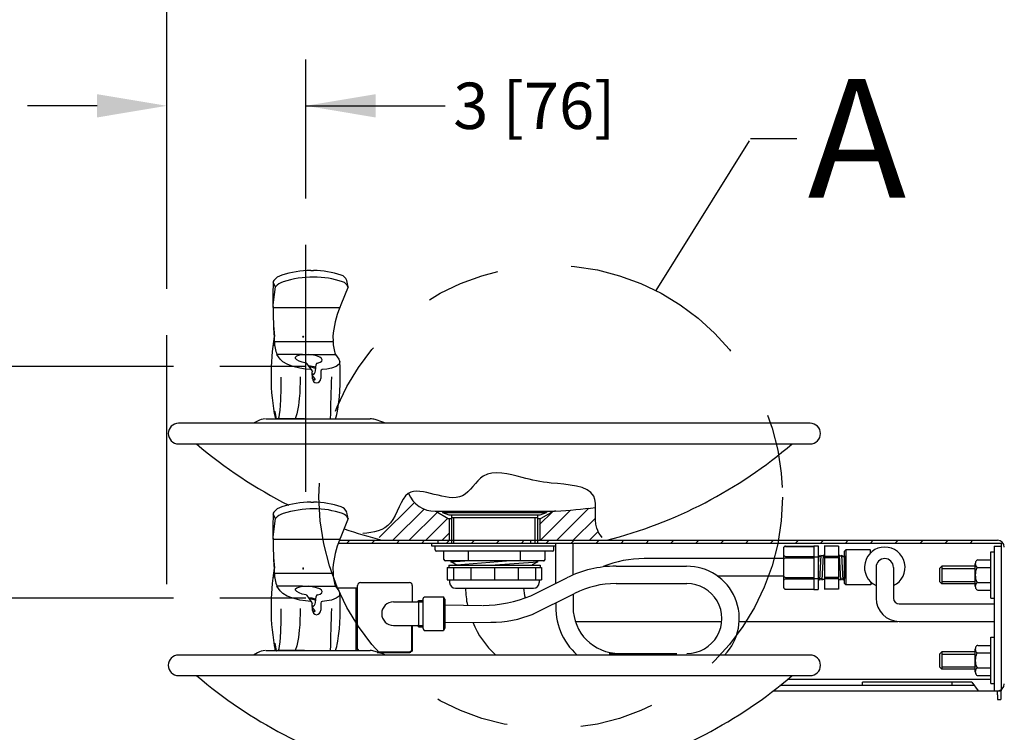
# Model space of a CAD drawing. Extents: x -0.2 to 11.2, y -0.2 to 8.4.
# Drawn here: x 3.8 to 5.2, y 3.6 to 4.6 of the extents above; entities that cross this region are included whole.
import ezdxf

# ---------------------------------------------------------------- set-up
doc = ezdxf.new("R2010")
doc.units = 0
doc.header["$MEASUREMENT"] = 0
doc.header["$PDSIZE"] = -1
doc.linetypes.add('HIDDEN2', pattern=[0.1875, 0.125, -0.0625])
doc.linetypes.add('PHANTOM', pattern=[0.5, 0.25, -0.05, 0.05, -0.05, 0.05, -0.05])
doc.layers.get('0').update_dxf_attribs({"linetype": 'CONTINUOUS'})
doc.layers.get('DEFPOINTS').update_dxf_attribs({"linetype": 'CONTINUOUS'})
doc.layers.add('1OBJ', color=7, linetype='CONTINUOUS', lineweight=40)
doc.layers.add('DIM', color=4, linetype='CONTINUOUS')
doc.layers.add('OBJ', color=7, linetype='CONTINUOUS')
doc.styles.add('ARIAL', font='ARIAL.TTF')
doc.dimstyles.new('SLDDIMSTYLE0', dxfattribs={"dimtxt": 0.0625, "dimasz": 0.094, "dimexe": 0.0625, "dimexo": 0.0625, "dimgap": 0.015625, "dimtad": 0, "dimtih": 1, "dimtoh": 1, "dimdec": 0, "dimlfac": 16, "dimzin": 12, "dimdsep": 46, "dimtxsty": 'ARIAL', "dimsah": 1, "dimcen": 0.09, "dimclrd": 1, "dimclre": 1, "dimclrt": 1, "dimadec": 0, "dimazin": 0, "dimtfac": 1, "dimtdec": 4, "dimtofl": 0, "dimtmove": 0, "dimatfit": 3, "dimfxl": 0, "dimtolj": 1, "dimtzin": 12, "dimarcsym": 0})

# ---------------------------------------------------------------- blocks, each defined once
blk = doc.blocks.new('*D0')
at = {"layer": 'DEFPOINTS', "color": 0}
for p in [(4.2315, 4.4897), (4.2315, 4.3022), (4.044, 4.1803)]:
    blk.add_point(p, dxfattribs=at)
at = {"layer": 'DIM', "color": 1, "lineweight": -2}
for p, q in [((4.044, 4.2428), (4.044, 4.5522)), ((4.2315, 4.3647), (4.2315, 4.5522)), ((3.95, 4.4897), (3.856, 4.4897)), ((4.2315, 4.4897), (4.4195, 4.4897)), ((4.3255, 4.4897), (4.4195, 4.4897))]:
    blk.add_line(p, q, dxfattribs=at)
at = {"layer": 'DIM', "color": 1}
for points in [[(3.95, 4.474), (3.95, 4.5054), (4.044, 4.4897)], [(4.3255, 4.5054), (4.3255, 4.474), (4.2315, 4.4897)]]:
    blk.add_solid(points, dxfattribs=at)
at = {"layer": 'DIM', "color": 4, "linetype": 'Continuous', "insert": (4.5396, 4.4897), "char_height": 0.0625, "attachment_point": 5, "style": 'ARIAL'}
blk.add_mtext('\\A1;3 [76]', dxfattribs=at)
blk = doc.blocks.new('*D3')
at = {"layer": 'DEFPOINTS', "color": 0}
for p in [(3.785, 3.8259), (4.1154, 3.8259), (4.142, 1.7009)]:
    blk.add_point(p, dxfattribs=at)
at = {"layer": 'DIM', "color": 1, "lineweight": -2}
for p, q in [((4.0529, 3.8259), (3.7225, 3.8259)), ((3.785, 3.7319), (3.785, 2.7859)), ((3.785, 1.7949), (3.785, 2.3579)), ((4.0795, 1.7009), (3.7225, 1.7009))]:
    blk.add_line(p, q, dxfattribs=at)
at = {"layer": 'DIM', "color": 1}
for points in [[(3.8007, 3.7319), (3.7693, 3.7319), (3.785, 3.8259)], [(3.7693, 1.7949), (3.8007, 1.7949), (3.785, 1.7009)]]:
    blk.add_solid(points, dxfattribs=at)
at = {"layer": 'DIM', "color": 4, "linetype": 'Continuous', "insert": (3.785, 2.5719), "char_height": 0.0625, "attachment_point": 5, "style": 'ARIAL'}
blk.add_mtext('\\A1;[867mm]\\P  34-5/32"\\P(TO SPOUT\\POUTLET)', dxfattribs=at)
blk = doc.blocks.new('*D4')
at = {"layer": 'DEFPOINTS', "color": 0}
for p in [(4.1154, 4.1384), (3.2287, 1.7009), (4.142, 1.7009)]:
    blk.add_point(p, dxfattribs=at)
at = {"layer": 'DIM', "color": 1, "lineweight": -2}
for p, q in [((4.0529, 4.1384), (3.1662, 4.1384)), ((3.2287, 4.0444), (3.2287, 2.9863)), ((3.2287, 1.7949), (3.2287, 2.5583)), ((4.0795, 1.7009), (3.1662, 1.7009))]:
    blk.add_line(p, q, dxfattribs=at)
at = {"layer": 'DIM', "color": 1}
for points in [[(3.2443, 4.0444), (3.213, 4.0444), (3.2287, 4.1384)], [(3.213, 1.7949), (3.2443, 1.7949), (3.2287, 1.7009)]]:
    blk.add_solid(points, dxfattribs=at)
at = {"layer": 'DIM', "color": 4, "linetype": 'Continuous', "insert": (3.2287, 2.7723), "char_height": 0.0625, "attachment_point": 5, "style": 'ARIAL'}
blk.add_mtext('\\A1;[994mm]\\P 39-5/32"\\P(TO SPOUT\\POUTLET)', dxfattribs=at)
blk = doc.blocks.new('*X136')
at = {"color": 0, "linetype": 'Continuous'}
for p, q in [((26.202, 42.466), (26.892, 43.155)), ((25.833, 42.804), (26.107, 43.078)), ((25.849, 42.466), (26.499, 43.116)), ((26.556, 42.466), (27.035, 42.945)), ((26.909, 42.466), (27.096, 42.653))]:
    blk.add_line(p, q, dxfattribs=at)

msp = doc.modelspace()

# ---------------------------------------------------------------- linework, layer by layer
at = {"color": 7, "linetype": 'Continuous'}
for p, q in [((4.238072, 4.267757), (4.240032, 4.267757)), ((4.240032, 4.267757), (4.241981, 4.267757)), ((4.190502, 4.245584), (4.187486, 4.251429)), ((4.288129, 4.247563), (4.286738, 4.253966)), ((4.187609, 4.221163), (4.190502, 4.245584)), ((4.288528, 4.245584), (4.278695, 4.221163)), ((4.288528, 4.245584), (4.288072, 4.247552)), ((4.187371, 4.217763), (4.187609, 4.221163)), ((4.187371, 4.217763), (4.277337, 4.217763)), ((4.278695, 4.221163), (4.277337, 4.217763)), ((4.188373, 4.167104), (4.189192, 4.172597)), ((4.189349, 4.178683), (4.189021, 4.178683)), ((4.189192, 4.172597), (4.189357, 4.178683)), ((4.189209, 4.171902), (4.189192, 4.172597)), ((4.189209, 4.171902), (4.268225, 4.171902)), ((4.267886, 4.178683), (4.268207, 4.172597)), ((4.268225, 4.171902), (4.268207, 4.172597)), ((4.188373, 4.166292), (4.188373, 4.167104)), ((4.196921, 4.148167), (4.192492, 4.154324)), ((4.227169, 4.154324), (4.192492, 4.154324)), ((4.227169, 4.154324), (4.231107, 4.154541)), ((4.231107, 4.154541), (4.235276, 4.154324)), ((4.235276, 4.154324), (4.271507, 4.154324)), ((4.271507, 4.154324), (4.275937, 4.148167)), ((4.239526, 4.133153), (4.23326, 4.141959)), ((4.240271, 4.122166), (4.240054, 4.131184)), ((4.244355, 4.132338), (4.24528, 4.140718)), ((4.251654, 4.13176), (4.251589, 4.122166)), ((4.244195, 4.12095), (4.240007, 4.126839)), ((4.240212, 4.122106), (4.241034, 4.12095)), ((4.189566, 4.077506), (4.189548, 4.077859)), ((4.166447, 4.064677), (4.160993, 4.061694)), ((4.191659, 4.067657), (4.19027, 4.067657)), ((4.194307, 4.067657), (4.191659, 4.067657)), ((4.21706, 4.067657), (4.194307, 4.067657)), ((4.229662, 4.067658), (4.213932, 4.067658)), ((4.226043, 4.067657), (4.253959, 4.067657)), ((4.252318, 4.067657), (4.252318, 4.067657)), ((4.911503, 4.061694), (4.059941, 4.061694)), ((4.059941, 4.033881), (4.911503, 4.033881)), ((4.238072, 3.955257), (4.240032, 3.955257)), ((4.240032, 3.955257), (4.241981, 3.955257)), ((4.190502, 3.933084), (4.187486, 3.938929)), ((4.187609, 3.908663), (4.190502, 3.933084)), ((4.288528, 3.933084), (4.278695, 3.908663)), ((4.288129, 3.935063), (4.286738, 3.941466)), ((4.288528, 3.933084), (4.288072, 3.935052)), ((4.187371, 3.905263), (4.187609, 3.908663)), ((4.187371, 3.905263), (4.277337, 3.905263)), ((4.276657, 3.904014), (4.302891, 3.904014)), ((4.278695, 3.908663), (4.277337, 3.905263)), ((4.302891, 3.904014), (5.163847, 3.904014)), ((5.173222, 3.894639), (5.173222, 3.894639)), ((5.173222, 3.894639), (5.173222, 3.894639)), ((5.173222, 3.894639), (5.173222, 3.894639)), ((5.173222, 3.894639), (5.173222, 3.894639)), ((4.189349, 3.866183), (4.189021, 3.866183)), ((4.189192, 3.860097), (4.189357, 3.866183)), ((4.267886, 3.866183), (4.268207, 3.860097)), ((4.188373, 3.854604), (4.189192, 3.860097)), ((4.188373, 3.853792), (4.188373, 3.854604)), ((4.189209, 3.859402), (4.189192, 3.860097)), ((4.189209, 3.859402), (4.268225, 3.859402)), ((4.268225, 3.859402), (4.268207, 3.860097)), ((4.196921, 3.835667), (4.192492, 3.841824)), ((4.227169, 3.841824), (4.192492, 3.841824)), ((4.227169, 3.841824), (4.231107, 3.842041)), ((4.231107, 3.842041), (4.235276, 3.841824)), ((4.235276, 3.841824), (4.271507, 3.841824)), ((4.271507, 3.841824), (4.275937, 3.835667)), ((4.239526, 3.820653), (4.23326, 3.829459)), ((4.244355, 3.819838), (4.24528, 3.828218)), ((4.244195, 3.80845), (4.240007, 3.814339)), ((4.240271, 3.809666), (4.240054, 3.818684)), ((4.251654, 3.81926), (4.251589, 3.809666)), ((4.240184, 3.809646), (4.241034, 3.80845)), ((4.189566, 3.765006), (4.189548, 3.765359)), ((4.911503, 3.749194), (4.059941, 3.749194)), ((4.166447, 3.752177), (4.160993, 3.749194)), ((4.191792, 3.754885), (4.190127, 3.756022)), ((4.194307, 3.755157), (4.191792, 3.754885)), ((4.21706, 3.755157), (4.194307, 3.755157)), ((4.229662, 3.755158), (4.213932, 3.755158)), ((4.226043, 3.755157), (4.253959, 3.755157)), ((4.252318, 3.755157), (4.252318, 3.755157)), ((4.059941, 3.721381), (4.911503, 3.721381)), ((4.861945, 3.700889), (5.141972, 3.700889)), ((5.141972, 3.700889), (5.163885, 3.700889)), ((5.163885, 3.700889), (5.163885, 3.700889)), ((5.163885, 3.700889), (5.168553, 3.700889)), ((5.163885, 3.695618), (5.163885, 3.700889)), ((5.163885, 3.695618), (5.163885, 3.689139)), ((5.168553, 3.702156), (5.168553, 3.700889)), ((5.168553, 3.700889), (5.168553, 3.695618)), ((5.168553, 3.695618), (5.168553, 3.689139)), ((5.163885, 3.689139), (5.168553, 3.689139))]:
    msp.add_line(p, q, dxfattribs=at)
at = {"linetype": 'Continuous'}
for p, q in [((4.993244, 3.847584), (4.993244, 3.843999)), ((4.591778, 3.831296), (4.591778, 3.813669)), ((5.159462, 3.794574), (5.159552, 3.794574)), ((4.640508, 3.751179), (4.731576, 3.751179))]:
    msp.add_line(p, q, dxfattribs=at)
at = {"color": 7, "linetype": 'Continuous', "flags": 128}
for points in [[(4.188005, 4.191205), (4.188377, 4.182551), (4.188624, 4.178682)], [(4.227881, 4.178683), (4.227456, 4.178617), (4.227268, 4.178519), (4.227186, 4.178431), (4.227166, 4.178385), (4.22716, 4.178337), (4.227167, 4.178288), (4.227187, 4.178242), (4.227268, 4.178155), (4.227456, 4.178057), (4.227881, 4.177991)], [(4.227881, 4.177991), (4.228305, 4.178057), (4.228494, 4.178155), (4.228575, 4.178243), (4.228596, 4.178289), (4.228602, 4.178337), (4.228595, 4.178386), (4.228575, 4.178433), (4.228494, 4.178519), (4.228305, 4.178617), (4.227881, 4.178683)], [(4.223407, 4.135808), (4.214109, 4.138124), (4.206242, 4.141218), (4.200505, 4.144652), (4.196921, 4.148167)], [(4.231769, 4.142799), (4.226659, 4.14393), (4.222354, 4.145481), (4.219202, 4.147341), (4.217695, 4.149166), (4.217668, 4.15074), (4.219517, 4.152502), (4.223438, 4.153804), (4.227169, 4.154324)], [(4.247118, 4.142799), (4.250718, 4.143929), (4.252909, 4.145481), (4.253498, 4.147158), (4.252388, 4.149166), (4.25014, 4.150734), (4.245678, 4.152502), (4.239791, 4.153807), (4.235276, 4.154324)], [(4.275937, 4.148167), (4.277331, 4.144652), (4.276242, 4.141218), (4.272426, 4.138146), (4.265909, 4.135809)], [(4.277976, 4.123918), (4.277684, 4.137507), (4.27725, 4.144689)], [(4.238064, 4.133955), (4.230808, 4.134658), (4.223408, 4.135809)], [(4.240627, 4.132214), (4.240579, 4.131739), (4.240054, 4.131184)], [(4.265909, 4.135809), (4.259949, 4.134673), (4.253408, 4.133955)], [(4.197906, 4.123978), (4.197762, 4.108416), (4.197226, 4.093221), (4.196794, 4.085965), (4.196221, 4.079073), (4.19567, 4.074111), (4.194977, 4.06983), (4.194307, 4.067657)], [(4.223788, 4.124325), (4.223756, 4.116838), (4.223562, 4.10961), (4.223185, 4.102283), (4.222616, 4.09504), (4.222128, 4.090133), (4.221545, 4.085504), (4.220813, 4.081027), (4.219262, 4.074256), (4.21706, 4.067657)], [(4.240123, 4.128208), (4.242102, 4.128346), (4.242246, 4.128376)], [(4.27155, 4.067649), (4.27251, 4.070424), (4.273245, 4.073373), (4.273751, 4.075834), (4.274146, 4.077965), (4.274597, 4.080561), (4.275651, 4.087576), (4.276751, 4.097197), (4.277386, 4.105125), (4.277831, 4.114246), (4.277972, 4.124487)], [(4.202042, 4.067659), (4.205023, 4.067659), (4.208902, 4.067659), (4.213689, 4.067658), (4.219206, 4.067658), (4.230209, 4.067657), (4.24249, 4.067656), (4.253807, 4.067657), (4.264405, 4.067658), (4.269987, 4.067659), (4.274031, 4.067658), (4.27578, 4.067658), (4.276891, 4.067657), (4.278088, 4.067657), (4.279584, 4.067657), (4.281159, 4.067657), (4.283879, 4.067658), (4.287779, 4.067658), (4.29279, 4.067658), (4.298811, 4.067659), (4.305483, 4.067659), (4.318263, 4.067659)], [(4.226043, 4.067657), (4.222583, 4.067658), (4.217441, 4.067658), (4.213885, 4.067659), (4.212315, 4.067659), (4.212449, 4.067659)], [(4.338999, 4.061694), (4.33516, 4.063169), (4.324838, 4.066591)], [(4.188005, 3.878705), (4.188377, 3.870051), (4.188624, 3.866182)], [(4.227881, 3.866183), (4.227456, 3.866117), (4.227268, 3.866019), (4.227186, 3.865931), (4.227166, 3.865885), (4.22716, 3.865837), (4.227167, 3.865788), (4.227187, 3.865742), (4.227268, 3.865655), (4.227456, 3.865557), (4.227881, 3.865491)], [(4.227881, 3.865491), (4.228305, 3.865557), (4.228494, 3.865655), (4.228575, 3.865743), (4.228596, 3.865789), (4.228602, 3.865837), (4.228595, 3.865886), (4.228575, 3.865933), (4.228494, 3.866019), (4.228305, 3.866117), (4.227881, 3.866183)], [(4.231769, 3.830299), (4.226659, 3.83143), (4.222354, 3.832981), (4.219202, 3.834841), (4.217695, 3.836666), (4.217668, 3.83824), (4.219517, 3.840002), (4.223438, 3.841304), (4.227169, 3.841824)], [(4.247118, 3.830299), (4.250718, 3.831429), (4.252909, 3.832981), (4.253498, 3.834658), (4.252388, 3.836666), (4.25014, 3.838234), (4.245678, 3.840002), (4.239791, 3.841307), (4.235276, 3.841824)], [(4.223407, 3.823308), (4.214109, 3.825624), (4.206242, 3.828718), (4.200505, 3.832152), (4.196921, 3.835667)], [(4.275937, 3.835667), (4.277331, 3.832152), (4.276242, 3.828718), (4.272426, 3.825646), (4.265909, 3.823309)], [(4.277976, 3.811418), (4.277684, 3.825007), (4.27725, 3.832189)], [(4.197906, 3.811478), (4.197762, 3.795916), (4.197226, 3.780721), (4.196794, 3.773465), (4.196221, 3.766573), (4.19567, 3.761611), (4.194977, 3.75733), (4.194307, 3.755157)], [(4.223788, 3.811825), (4.223756, 3.804338), (4.223562, 3.79711), (4.223185, 3.789783), (4.222616, 3.78254), (4.222128, 3.777633), (4.221545, 3.773004), (4.220813, 3.768527), (4.219262, 3.761756), (4.21706, 3.755157)], [(4.238064, 3.821455), (4.230808, 3.822158), (4.223408, 3.823309)], [(4.240627, 3.819714), (4.240579, 3.819239), (4.240054, 3.818684)], [(4.240123, 3.815708), (4.242102, 3.815846), (4.242246, 3.815876)], [(4.265909, 3.823309), (4.259949, 3.822173), (4.253408, 3.821455)], [(4.27155, 3.755149), (4.27251, 3.757924), (4.273245, 3.760873), (4.273751, 3.763334), (4.274146, 3.765465), (4.274597, 3.768061), (4.275651, 3.775076), (4.276751, 3.784697), (4.277386, 3.792625), (4.277831, 3.801746), (4.277972, 3.811987)], [(4.202042, 3.755159), (4.205023, 3.755159), (4.208902, 3.755159), (4.213689, 3.755158), (4.219206, 3.755158), (4.230209, 3.755157), (4.24249, 3.755156), (4.253807, 3.755157), (4.264405, 3.755158), (4.269987, 3.755159), (4.274031, 3.755158), (4.27578, 3.755158), (4.276891, 3.755157), (4.278088, 3.755157), (4.279584, 3.755157), (4.281159, 3.755157), (4.283879, 3.755158), (4.287779, 3.755158), (4.29279, 3.755158), (4.298811, 3.755159), (4.305483, 3.755159), (4.318263, 3.755159)], [(4.226043, 3.755157), (4.222583, 3.755158), (4.217441, 3.755158), (4.213885, 3.755159), (4.212315, 3.755159), (4.212449, 3.755159)], [(4.338999, 3.749194), (4.33516, 3.750669), (4.324838, 3.754091)]]:
    msp.add_lwpolyline(points, dxfattribs=at)
at = {"color": 7, "linetype": 'Continuous'}
for centre, radius, start, end in [((4.240412, 4.130402), 0.137375, 90.975834, 107.584541), ((4.24086, 4.150179), 0.117584, 71.00219, 89.453617), ((4.899186, 4.229787), 0.712091, 178.313399, 181.396716), ((4.190879, 4.252058), 0.003452, 140.789121, 190.513332), ((4.205022, 4.240557), 0.021681, 106.376026, 140.865134), ((4.207205, 4.231223), 0.022028, 106.708272, 139.309298), ((4.242278, 4.123156), 0.135639, 90.126473, 107.774296), ((4.242683, 4.141617), 0.11718, 70.862042, 90.344363), ((4.276309, 4.250813), 0.010917, 18.296267, 74.989257), ((4.278089, 4.241537), 0.011196, 21.192676, 74.402563), ((4.554505, 4.213687), 0.367157, 179.36397, 185.470714), ((4.405348, 4.166121), 0.138035, 158.030086, 174.778402), ((4.520489, 4.124981), 0.335867, 170.797017, 180.146288), ((4.236403, 4.171619), 0.047194, 179.655922, 201.497348), ((4.315418, 4.171619), 0.047194, 179.655922, 201.497348), ((4.231425, 4.140468), 0.002356, 39.096685, 81.590684), ((4.247754, 4.140384), 0.002497, 104.765527, 172.309041), ((4.232003, 4.097105), 0.041872, 72.112042, 85.229724), ((4.233589, 4.109801), 0.027862, 66.523032, 84.169156), ((4.237857, 4.131785), 0.002179, 359.337467, 84.540197), ((4.237829, 4.133029), 0.006562, 289.377098, 353.955707), ((4.253645, 4.131967), 0.002002, 96.783182, 185.939329), ((4.443216, 4.121878), 0.258603, 179.502569, 192.099278), ((4.246448, 4.122155), 0.006177, 179.896282, 265.467653), ((4.242634, 4.123057), 0.002646, 232.790639, 273.95348), ((4.243244, 4.121361), 0.001036, 245.646439, 336.594225), ((4.245423, 4.12214), 0.006166, 274.998546, 0.247194), ((72.697043, 2.175288), 68.458855, 178.36855739, 178.4160041), ((4.275925, 4.090708), 0.087362, 188.691517, 195.298704), ((4.177398, 4.047203), 0.020447, 91.753075, 122.228599), ((4.190856, 49.278835), 45.211177, 269.9832521, 270.0141753), ((4.318262, 4.045784), 0.021875, 72.440939, 89.998082), ((4.059941, 4.047788), 0.013906, 90, 270), ((4.911503, 4.047788), 0.013906, 270, 90), ((4.487731, 4.504874), 0.620175, 229.415842, 243.229784), ((4.483713, 4.504874), 0.620175, 284.337037, 310.584158), ((4.205022, 3.928057), 0.021681, 106.376026, 140.865134), ((4.240412, 3.817902), 0.137375, 90.975834, 107.584541), ((4.242278, 3.810656), 0.135639, 90.126473, 107.774296), ((4.242683, 3.829117), 0.11718, 70.862042, 90.344363), ((4.24086, 3.837679), 0.117584, 71.00219, 89.453617), ((4.276309, 3.938313), 0.010917, 18.296267, 74.989257), ((4.899186, 3.917287), 0.712091, 178.313399, 181.396716), ((4.190879, 3.939558), 0.003452, 140.789121, 190.513332), ((4.207205, 3.918723), 0.022028, 106.708272, 139.309298), ((4.278089, 3.929037), 0.011196, 21.192676, 74.402563), ((4.487731, 4.504874), 0.620175, 250.729571, 255.662963), ((4.554505, 3.901187), 0.367157, 179.36397, 185.470714), ((4.405348, 3.853621), 0.138035, 158.030086, 174.778402), ((5.163847, 3.894639), 0.009375, 0, 90), ((4.520489, 3.812481), 0.335867, 170.797017, 180.146288), ((4.236403, 3.859119), 0.047194, 179.655922, 201.497348), ((4.315418, 3.859119), 0.047194, 179.655922, 201.497348), ((4.231425, 3.827968), 0.002356, 39.096685, 81.590684), ((4.232003, 3.784605), 0.041872, 72.112042, 85.229724), ((4.233589, 3.797301), 0.027862, 66.523032, 84.169156), ((4.247754, 3.827884), 0.002497, 104.765527, 172.309041), ((4.443216, 3.809378), 0.258603, 179.502569, 192.099278), ((4.237857, 3.819285), 0.002179, 359.337467, 84.540197), ((4.237829, 3.820529), 0.006562, 289.377098, 353.955707), ((4.253645, 3.819467), 0.002002, 96.783181, 185.939329), ((72.697043, 1.862788), 68.458855, 178.36855739, 178.4160041), ((4.246448, 3.809655), 0.006177, 179.896282, 265.467653), ((4.242634, 3.810557), 0.002646, 232.790639, 273.95348), ((4.243244, 3.808861), 0.001036, 245.646439, 336.594225), ((4.245423, 3.80964), 0.006166, 274.998546, 0.247194), ((4.275925, 3.778208), 0.087362, 188.691517, 195.298704), ((4.192511, 3.757725), 0.00293, 180, 215.540389), ((4.059941, 3.735288), 0.013906, 90, 270), ((4.177398, 3.734703), 0.020447, 91.753075, 122.228599), ((4.190856, 48.966335), 45.211177, 269.9832521, 270.0141753), ((4.192511, 3.757725), 0.00293, 255.783546, 270), ((4.318262, 3.733284), 0.021875, 72.440939, 89.998082), ((4.911503, 3.735288), 0.013906, 270, 90), ((4.487731, 4.192374), 0.620175, 229.415842, 255.662963), ((4.483713, 4.192374), 0.620175, 284.337037, 310.584158), ((5.163847, 3.710264), 0.009375, 270, 0)]:
    msp.add_arc(centre, radius, start, end, dxfattribs=at)
at = {"layer": '1OBJ'}
for p, q in [((4.375025, 3.757132), (4.375025, 3.788978)), ((4.327448, 3.753225), (4.371118, 3.753225))]:
    msp.add_line(p, q, dxfattribs=at)
at = {"layer": '1OBJ', "color": 7, "linetype": 'Continuous'}
msp.add_arc((4.305178, 3.757132), 0.003906, 180, 210.336337, dxfattribs=at)
at = {"layer": '1OBJ'}
msp.add_arc((4.371118, 3.757132), 0.003906, 270, 0, dxfattribs=at)
at = {"layer": 'DIM', "color": 1}
for p, q in [((4.044005, 4.242767), (4.044005, 4.863252)), ((4.231505, 3.969313), (4.231505, 4.302181)), ((4.044005, 3.844615), (4.044005, 4.180267)), ((4.231505, 4.138389), (4.115388, 4.138389)), ((4.231505, 3.825889), (4.115388, 3.825889))]:
    msp.add_line(p, q, dxfattribs=at)
at = {"layer": 'DIM', "color": 1, "linetype": 'Continuous'}
for p, q in [((4.829114, 4.442453), (4.703299, 4.240617)), ((4.89357, 4.445062), (4.83107, 4.445062))]:
    msp.add_line(p, q, dxfattribs=at)
at = {"layer": 'DIM', "color": 1, "linetype": 'PHANTOM'}
msp.add_circle((4.561679, 3.962228), 0.3125, dxfattribs=at)
at = {"layer": 'OBJ'}
for p, q in [((4.330415, 3.907578), (4.377775, 3.954938)), ((4.348862, 3.903932), (4.390908, 3.945977)), ((4.405893, 3.942988), (4.566784, 3.942988)), ((4.406782, 3.942988), (4.423342, 3.933427)), ((4.415531, 3.942988), (4.556133, 3.942988)), ((4.415531, 3.942988), (4.415531, 3.941426)), ((4.556133, 3.942988), (4.556133, 3.941426)), ((4.370956, 3.903932), (4.40883, 3.941806)), ((4.39305, 3.903932), (4.422837, 3.933719)), ((4.415531, 3.941426), (4.556133, 3.941426)), ((4.415531, 3.941426), (4.424115, 3.938302)), ((4.423342, 3.933427), (4.427873, 3.933427)), ((4.424115, 3.938302), (4.547549, 3.938302)), ((4.424904, 3.933427), (4.424904, 3.903932)), ((4.427873, 3.938302), (4.427873, 3.900026)), ((4.427873, 3.934574), (4.543791, 3.934574)), ((4.543791, 3.938302), (4.543791, 3.900026)), ((4.543791, 3.933427), (4.548322, 3.933427)), ((4.54676, 3.933427), (4.54676, 3.903932)), ((4.547549, 3.938302), (4.556133, 3.941426)), ((4.56166, 3.941128), (4.548322, 3.933427)), ((4.286846, 3.900026), (4.290752, 3.903932)), ((4.320453, 3.900026), (4.324359, 3.903932)), ((4.35406, 3.900026), (4.357966, 3.903932)), ((4.387667, 3.900026), (4.391573, 3.903932)), ((4.409582, 3.903932), (4.409582, 3.900026)), ((4.415143, 3.903932), (4.424904, 3.913693)), ((4.421274, 3.900026), (4.42518, 3.903932)), ((4.454881, 3.900026), (4.458787, 3.903932)), ((4.488488, 3.900026), (4.492394, 3.903932)), ((4.522095, 3.900026), (4.526001, 3.903932)), ((4.534562, 3.903932), (4.534562, 3.900026)), ((4.555702, 3.900026), (4.559608, 3.903932)), ((4.589309, 3.900026), (4.593215, 3.903932)), ((4.622916, 3.900026), (4.626822, 3.903932)), ((4.656524, 3.900026), (4.660429, 3.903932)), ((4.690131, 3.900026), (4.694036, 3.903932)), ((4.723738, 3.900026), (4.727643, 3.903932)), ((4.757345, 3.900026), (4.76125, 3.903932)), ((4.790952, 3.900026), (4.794857, 3.903932)), ((4.824559, 3.900026), (4.828464, 3.903932)), ((4.858166, 3.900026), (4.862071, 3.903932)), ((4.891773, 3.900026), (4.895679, 3.903932)), ((4.92538, 3.900026), (4.929286, 3.903932)), ((4.958987, 3.900026), (4.962893, 3.903932)), ((4.992594, 3.900026), (4.9965, 3.903932)), ((5.026201, 3.900026), (5.030107, 3.903932)), ((5.059808, 3.900026), (5.063714, 3.903932)), ((5.093415, 3.900026), (5.097321, 3.903932)), ((5.127022, 3.900026), (5.130928, 3.903932)), ((4.275347, 3.900026), (5.145882, 3.900026)), ((4.291469, 3.900026), (5.169316, 3.900026)), ((4.401524, 3.896121), (4.401524, 3.900026)), ((4.568344, 3.896121), (4.401524, 3.896121)), ((4.405751, 3.8912), (4.405751, 3.896121)), ((4.565913, 3.8912), (4.565913, 3.896121)), ((4.568344, 3.845785), (4.568344, 3.900026)), ((4.568344, 3.896121), (4.568344, 3.900026)), ((4.875584, 3.894751), (4.875584, 3.840072)), ((4.878084, 3.895938), (4.916203, 3.895938)), ((4.878084, 3.89567), (4.916203, 3.89567)), ((4.916203, 3.896247), (4.916203, 3.83762)), ((4.916203, 3.896247), (4.922452, 3.896247)), ((4.922452, 3.896247), (4.922452, 3.83762)), ((4.949886, 3.895938), (4.930509, 3.895938)), ((4.930575, 3.895938), (4.930575, 3.838197)), ((4.949886, 3.895938), (4.949886, 3.838197)), ((4.959581, 3.890824), (4.957944, 3.889187)), ((4.992167, 3.890824), (4.959581, 3.890824)), ((4.959581, 3.890824), (4.959581, 3.843999)), ((4.992935, 3.889981), (4.992935, 3.890056)), ((4.992935, 3.888271), (4.992935, 3.889981)), ((5.159552, 3.896121), (5.159552, 3.70084)), ((5.159552, 3.896121), (5.169316, 3.896121)), ((5.169316, 3.872688), (5.169316, 3.900027)), ((4.56396, 3.889247), (4.407704, 3.889247)), ((4.417718, 3.878077), (4.417718, 3.889247)), ((4.450681, 3.876124), (4.450681, 3.889247)), ((4.520983, 3.876124), (4.520983, 3.889247)), ((4.553946, 3.878077), (4.553946, 3.889247)), ((4.878084, 3.882168), (4.916203, 3.882168)), ((4.878084, 3.880067), (4.916203, 3.880067)), ((4.916203, 3.88159), (4.922452, 3.88159)), ((4.922991, 3.883611), (4.922452, 3.882677)), ((4.922991, 3.883611), (4.922452, 3.872219)), ((4.922452, 3.882677), (4.922452, 3.852147)), ((4.922991, 3.883611), (4.923857, 3.882111)), ((4.925242, 3.882155), (4.923857, 3.882111)), ((4.924565, 3.850256), (4.92614, 3.883709)), ((4.92614, 3.883709), (4.925242, 3.882155)), ((4.92614, 3.883709), (4.926636, 3.88285)), ((4.928775, 3.882917), (4.926636, 3.88285)), ((4.927714, 3.850158), (4.929289, 3.883807)), ((4.929289, 3.883807), (4.928775, 3.882917)), ((4.929289, 3.883807), (4.930575, 3.883807)), ((4.949886, 3.882168), (4.930575, 3.882168)), ((4.949886, 3.880067), (4.930575, 3.880067)), ((4.951107, 3.883807), (4.94982, 3.883807)), ((4.952681, 3.850158), (4.951107, 3.883807)), ((4.951107, 3.883807), (4.951621, 3.882917)), ((4.951621, 3.882917), (4.95376, 3.88285)), ((4.954256, 3.883709), (4.95376, 3.88285)), ((4.95583, 3.850256), (4.954256, 3.883709)), ((4.954256, 3.883709), (4.955153, 3.882155)), ((4.955153, 3.882155), (4.956539, 3.882111)), ((4.957405, 3.883611), (4.956539, 3.882111)), ((4.957405, 3.883611), (4.957944, 3.872219)), ((4.957405, 3.883611), (4.957944, 3.882677)), ((4.957944, 3.845637), (4.957944, 3.889187)), ((4.957944, 3.850493), (4.957944, 3.884331)), ((4.957944, 3.882677), (4.957944, 3.852147)), ((4.992935, 3.886942), (4.992935, 3.888271)), ((5.137493, 3.877374), (5.155115, 3.877374)), ((5.155115, 3.825819), (5.155115, 3.888309)), ((5.155115, 3.888309), (5.159552, 3.888309)), ((4.551993, 3.876124), (4.419671, 3.876124)), ((4.422248, 3.867375), (4.549416, 3.867375)), ((4.422248, 3.867375), (4.422248, 3.850503)), ((4.424123, 3.8705), (4.547541, 3.8705)), ((4.424123, 3.8705), (4.424123, 3.867375)), ((4.426681, 3.87482), (4.445888, 3.876124)), ((4.429744, 3.876124), (4.427213, 3.874856)), ((4.427213, 3.874856), (4.435173, 3.870883)), ((4.430685, 3.867375), (4.430685, 3.850503)), ((4.435173, 3.870883), (4.434407, 3.8705)), ((4.434559, 3.870835), (4.501985, 3.876124)), ((4.453806, 3.867375), (4.453806, 3.850503)), ((4.480263, 3.8705), (4.544426, 3.874856)), ((4.485832, 3.867375), (4.485832, 3.850503)), ((4.517858, 3.867375), (4.517858, 3.850503)), ((4.53174, 3.8705), (4.536472, 3.870871)), ((4.544426, 3.874856), (4.536472, 3.870871)), ((4.536472, 3.870871), (4.537216, 3.8705)), ((4.540979, 3.867375), (4.540979, 3.850503)), ((4.541885, 3.876124), (4.544426, 3.874856)), ((4.547541, 3.8705), (4.547541, 3.867375)), ((4.549416, 3.867375), (4.549416, 3.850503)), ((5.00035, 3.867412), (5.00035, 3.825819)), ((5.023783, 3.867412), (5.023783, 3.825819)), ((5.086061, 3.865657), (5.089185, 3.868781)), ((5.086061, 3.865657), (5.086061, 3.848472)), ((5.134056, 3.868781), (5.089185, 3.868781)), ((5.089185, 3.868781), (5.089185, 3.845347)), ((5.134056, 3.841832), (5.134056, 3.872296)), ((5.137493, 3.867219), (5.155115, 3.867219)), ((5.169316, 3.70084), (5.169316, 3.872688)), ((4.422248, 3.850503), (4.549416, 3.850503)), ((4.425373, 3.850503), (4.425373, 3.847066)), ((4.535007, 3.829197), (4.583359, 3.853285)), ((4.546291, 3.850503), (4.546291, 3.847066)), ((4.878084, 3.8538), (4.916203, 3.8538)), ((4.878084, 3.851699), (4.916203, 3.851699)), ((4.916203, 3.852277), (4.922452, 3.852277)), ((4.922452, 3.852147), (4.922642, 3.852476)), ((4.923295, 3.852456), (4.922642, 3.852476)), ((4.924565, 3.850256), (4.923295, 3.852456)), ((4.924565, 3.850256), (4.925431, 3.851755)), ((4.926817, 3.851712), (4.925431, 3.851755)), ((4.927714, 3.850158), (4.926817, 3.851712)), ((4.927714, 3.850158), (4.92821, 3.851017)), ((4.930349, 3.85095), (4.92821, 3.851017)), ((4.930575, 3.850558), (4.930349, 3.85095)), ((4.949886, 3.8538), (4.930575, 3.8538)), ((4.949886, 3.851699), (4.930575, 3.851699)), ((4.94982, 3.850558), (4.950047, 3.85095)), ((4.950047, 3.85095), (4.952186, 3.851017)), ((4.952681, 3.850158), (4.952186, 3.851017)), ((4.952681, 3.850158), (4.953579, 3.851712)), ((4.953579, 3.851712), (4.954965, 3.851755)), ((4.95583, 3.850256), (4.954965, 3.851755)), ((4.95583, 3.850256), (4.9571, 3.852456)), ((4.9571, 3.852456), (4.957754, 3.852476)), ((4.957944, 3.852147), (4.957754, 3.852476)), ((4.301281, 3.756859), (4.301281, 3.843065)), ((4.305187, 3.84697), (4.315029, 3.84697)), ((4.315029, 3.84697), (4.371114, 3.84697)), ((4.37502, 3.843065), (4.37502, 3.820851)), ((4.433184, 3.839255), (4.53848, 3.839255)), ((4.878084, 3.838197), (4.916203, 3.838197)), ((4.878084, 3.837929), (4.916203, 3.837929)), ((4.916203, 3.83762), (4.922452, 3.83762)), ((4.949886, 3.838197), (4.930509, 3.838197)), ((4.959581, 3.843999), (4.957944, 3.845637)), ((4.993244, 3.843999), (4.959581, 3.843999)), ((5.086061, 3.848472), (5.089185, 3.845347)), ((5.134056, 3.845347), (5.089185, 3.845347)), ((5.137493, 3.84691), (5.155115, 3.84691)), ((5.137493, 3.836755), (5.155115, 3.836755)), ((4.418742, 3.824413), (4.41698, 3.827466)), ((4.418742, 3.824413), (4.418742, 3.78542)), ((5.155115, 3.825819), (5.159552, 3.825819)), ((4.418496, 3.816635), (4.469669, 3.81583)), ((5.031595, 3.818008), (5.159552, 3.818008)), ((4.418742, 3.78542), (4.41698, 3.782367)), ((4.418716, 3.7932), (4.480943, 3.793304)), ((4.594766, 3.794574), (4.792345, 3.794574)), ((4.815828, 3.794574), (5.029858, 3.794574)), ((5.031595, 3.794574), (5.159552, 3.794574)), ((5.155115, 3.710603), (5.155115, 3.773093)), ((5.155115, 3.773093), (5.159552, 3.773093)), ((5.134056, 3.726616), (5.134056, 3.75708)), ((5.137493, 3.762158), (5.155115, 3.762158)), ((5.086061, 3.750441), (5.089185, 3.753565)), ((5.086061, 3.750441), (5.086061, 3.733256)), ((5.089185, 3.753565), (5.089185, 3.730132)), ((5.134056, 3.753565), (5.089185, 3.753565)), ((5.137493, 3.752003), (5.155115, 3.752003)), ((5.086061, 3.733256), (5.089185, 3.730132)), ((5.137493, 3.731694), (5.155115, 3.731694)), ((5.134056, 3.730132), (5.089185, 3.730132)), ((5.137493, 3.721539), (5.155115, 3.721539)), ((4.870689, 3.708341), (5.132435, 3.708341)), ((4.880985, 3.716462), (5.155115, 3.716462)), ((5.129268, 3.712557), (4.981846, 3.712557)), ((4.981846, 3.708651), (4.981846, 3.712557)), ((5.102921, 3.708651), (5.102921, 3.712557)), ((5.129268, 3.712557), (5.138071, 3.70084)), ((5.155115, 3.710603), (5.159552, 3.710603))]:
    msp.add_line(p, q, dxfattribs=at)
at = {"layer": 'OBJ', "linetype": 'HIDDEN2', "ltscale": 0.5}
for p, q in [((4.431153, 3.900026), (4.431153, 3.934574)), ((4.540511, 3.900026), (4.540511, 3.934574))]:
    msp.add_line(p, q, dxfattribs=at)
at = {"layer": 'OBJ', "linetype": 'Continuous'}
for p, q in [((4.591778, 3.857167), (4.591778, 3.900026)), ((4.875584, 3.879129), (4.68758, 3.879129)), ((4.649683, 3.868929), (4.744778, 3.868929)), ((4.875584, 3.855695), (4.786487, 3.855695)), ((4.299282, 3.839159), (4.273111, 3.839159)), ((4.649683, 3.845496), (4.745336, 3.845496)), ((4.389434, 3.824413), (4.391197, 3.827466)), ((4.389434, 3.824413), (4.389434, 3.78542)), ((4.391197, 3.827466), (4.41698, 3.827466)), ((4.41698, 3.827466), (4.41698, 3.782367)), ((4.418742, 3.824413), (4.41698, 3.827466)), ((4.418742, 3.824413), (4.418742, 3.78542)), ((4.536821, 3.803843), (4.593831, 3.832322)), ((4.349744, 3.820851), (4.381811, 3.820851)), ((4.383435, 3.822492), (4.383435, 3.787341)), ((4.383435, 3.822492), (4.383435, 3.822476)), ((4.383435, 3.822492), (4.389434, 3.822492)), ((4.383435, 3.821027), (4.389434, 3.821027)), ((4.349744, 3.788981), (4.381811, 3.788981)), ((4.383435, 3.788806), (4.389434, 3.788806)), ((4.383435, 3.787357), (4.383435, 3.787341)), ((4.383435, 3.787341), (4.389434, 3.787341)), ((4.389434, 3.78542), (4.391197, 3.782367)), ((4.418742, 3.78542), (4.41698, 3.782367)), ((4.391197, 3.782367), (4.41698, 3.782367))]:
    msp.add_line(p, q, dxfattribs=at)
at = {"layer": 'OBJ', "linetype": 'HIDDEN2'}
for p, q in [((5.089185, 3.865657), (5.134056, 3.865657)), ((5.089185, 3.848472), (5.134056, 3.848472)), ((5.089185, 3.750441), (5.134056, 3.750441)), ((5.089185, 3.733256), (5.134056, 3.733256))]:
    msp.add_line(p, q, dxfattribs=at)
at = {"layer": 'OBJ', "linetype": 'PHANTOM'}
for p, q in [((4.299282, 3.800103), (4.299282, 3.839159)), ((4.299282, 3.755159), (4.299282, 3.800103))]:
    msp.add_line(p, q, dxfattribs=at)
at = {"layer": 'OBJ'}
for centre, radius, start, end in [((4.405893, 3.982045), 0.039056, 202.405288, 270), ((4.569471, 3.927599), 0.015622, 93.340394, 120), ((4.522136, 4.738588), 0.796747, 273.340394, 277.201426), ((4.407704, 3.8912), 0.001953, 180, 270), ((4.56396, 3.8912), 0.001953, 270, 0), ((4.878084, 3.893438), 0.0025, 90, 180), ((4.878084, 3.89317), 0.0025, 90, 180), ((5.012067, 3.867412), 0.027339, 295.376934, 244.623066), ((4.992167, 3.890056), 0.000769, 0, 90), ((4.419671, 3.878077), 0.001953, 180, 270), ((4.551993, 3.878077), 0.001953, 270, 0), ((4.878084, 3.884667), 0.0025, 180, 270), ((4.878084, 3.877567), 0.0025, 90, 180), ((4.99481, 3.888271), 0.001875, 180, 213.358828), ((5.012067, 3.867412), 0.011717, 0, 180), ((4.551993, 3.878077), 0.001953, 270, 291.889469), ((4.745336, 3.798337), 0.070592, 315.880348, 90.271016), ((4.878084, 3.8563), 0.0025, 180, 270), ((4.878084, 3.8492), 0.0025, 90, 180), ((4.299282, 3.841159), 0.002, 270, 0), ((4.305187, 3.843065), 0.003906, 90, 180), ((4.371114, 3.843065), 0.003906, 0, 90), ((4.433184, 3.847066), 0.007811, 180, 270), ((4.571756, 3.841442), 0.12498, 181.002679, 191.675607), ((4.571756, 3.841442), 0.046867, 182.674645, 198.767635), ((4.53848, 3.847066), 0.007811, 270, 0), ((4.745336, 3.798337), 0.047159, 270, 90.271016), ((4.878084, 3.840696), 0.0025, 180, 270), ((4.878084, 3.840429), 0.0025, 180, 270), ((4.464478, 4.007355), 0.191611, 271.770188, 291.597567), ((5.031595, 3.825819), 0.031245, 180, 270), ((5.031595, 3.825819), 0.007811, 180, 270), ((4.571756, 3.841442), 0.12498, 202.674239, 227.56985)]:
    msp.add_arc(centre, radius, start, end, dxfattribs=at)
at = {"layer": 'OBJ', "linetype": 'Continuous'}
for centre, radius, start, end in [((4.68758, 3.730715), 0.148414, 90, 111.933812), ((4.649683, 3.720516), 0.148414, 90, 116.543951), ((4.649683, 3.720516), 0.12498, 90, 116.543951), ((4.349744, 3.804916), 0.015935, 90, 270), ((4.381811, 3.822476), 0.001625, 270, 0), ((4.654268, 3.813669), 0.085924, 175.978093, 228.622739), ((4.654268, 3.813669), 0.06249, 180, 270), ((4.480303, 3.94921), 0.155907, 270.22245, 291.727527), ((4.381811, 3.787357), 0.001625, 0, 90)]:
    msp.add_arc(centre, radius, start, end, dxfattribs=at)
at = {"layer": 'OBJ'}
for centre, major_axis, ratio in [((5.137493, 3.872296), (0, -0.005077), 0.67692308), ((5.137493, 3.857064), (0, -0.010155), 0.33846154), ((5.137493, 3.841832), (0, -0.005077), 0.67692308), ((5.137493, 3.75708), (0, -0.005077), 0.67692308), ((5.137493, 3.741848), (0, -0.010155), 0.33846154), ((5.137493, 3.726616), (0, -0.005077), 0.67692308)]:
    msp.add_ellipse(centre, major_axis=major_axis, ratio=ratio, start_param=3.14159265, end_param=6.28318531, dxfattribs=at)
msp.add_open_spline([(4.630802, 3.907677), (4.627878, 3.9116), (4.617311, 3.927774), (4.632679, 3.978058), (4.565097, 3.979026), (4.521374, 3.988373), (4.469528, 4.003579), (4.440624, 3.941122), (4.364133, 3.993307), (4.352363, 3.920229), (4.323135, 3.914059), (4.308111, 3.913081)], degree=3, knots=[0.07419771, 0.07419771, 0.07419771, 0.07419771, 0.30567097, 0.99815153, 1.95697262, 2.59839016, 3.43468848, 4.05390534, 5.22268459, 5.9662509, 6.62442165, 6.62442165, 6.62442165, 6.62442165], dxfattribs=at)

# ---------------------------------------------------------------- block references
at = {"layer": 'OBJ', "xscale": 0.06249, "yscale": 0.06249, "zscale": 0.06249}
msp.add_blockref('*X136', (2.932426, 1.250256), dxfattribs=at)

# ---------------------------------------------------------------- texts
at = {"color": 4, "insert": (4.908171, 4.525916), "char_height": 0.16, "attachment_point": 1, "style": 'ARIAL'}
msp.add_mtext('A', dxfattribs=at)

# ---------------------------------------------------------------- dimensions: what is measured, and where the dimension line sits
at = {"layer": 'DIM'}
dim = msp.add_linear_dim(base=(4.231505, 4.489696), p1=(4.044005, 4.180267), p2=(4.231505, 4.302181), dimstyle='SLDDIMSTYLE0', override={"dimdec": 3, "dimlunit": 5, "dimclrt": 4, "dimfrac": 2}, dxfattribs=at)
dim.commit()
dim.dimension.update_dxf_attribs({"geometry": '*D0', "text_midpoint": (4.539568, 4.489696), "dimtype": 160})
at = {"layer": 'DIM', "color": 1}
dim = msp.add_linear_dim(base=(3.22868, 1.700889), p1=(4.115388, 4.138389), p2=(4.141972, 1.700889), angle=90, text='[994mm]\\P 39-5/32"\\P(TO SPOUT\\POUTLET)', dimstyle='SLDDIMSTYLE0', override={"dimdec": 3, "dimlunit": 5, "dimclrt": 4, "dimfrac": 2}, dxfattribs=at)
dim.commit()
dim.dimension.update_dxf_attribs({"geometry": '*D4', "text_midpoint": (3.22868, 2.772283), "dimtype": 160})
at = {"layer": 'DIM'}
dim = msp.add_linear_dim(base=(3.785003, 3.825889), p1=(4.141972, 1.700889), p2=(4.115388, 3.825889), angle=90, text='[867mm]\\P  34-5/32"\\P(TO SPOUT\\POUTLET)', dimstyle='SLDDIMSTYLE0', override={"dimdec": 3, "dimlunit": 5, "dimclrt": 4, "dimfrac": 2}, dxfattribs=at)
dim.commit()
dim.dimension.update_dxf_attribs({"geometry": '*D3', "text_midpoint": (3.785003, 2.571873), "dimtype": 160})

doc.saveas('drawing.dxf')
